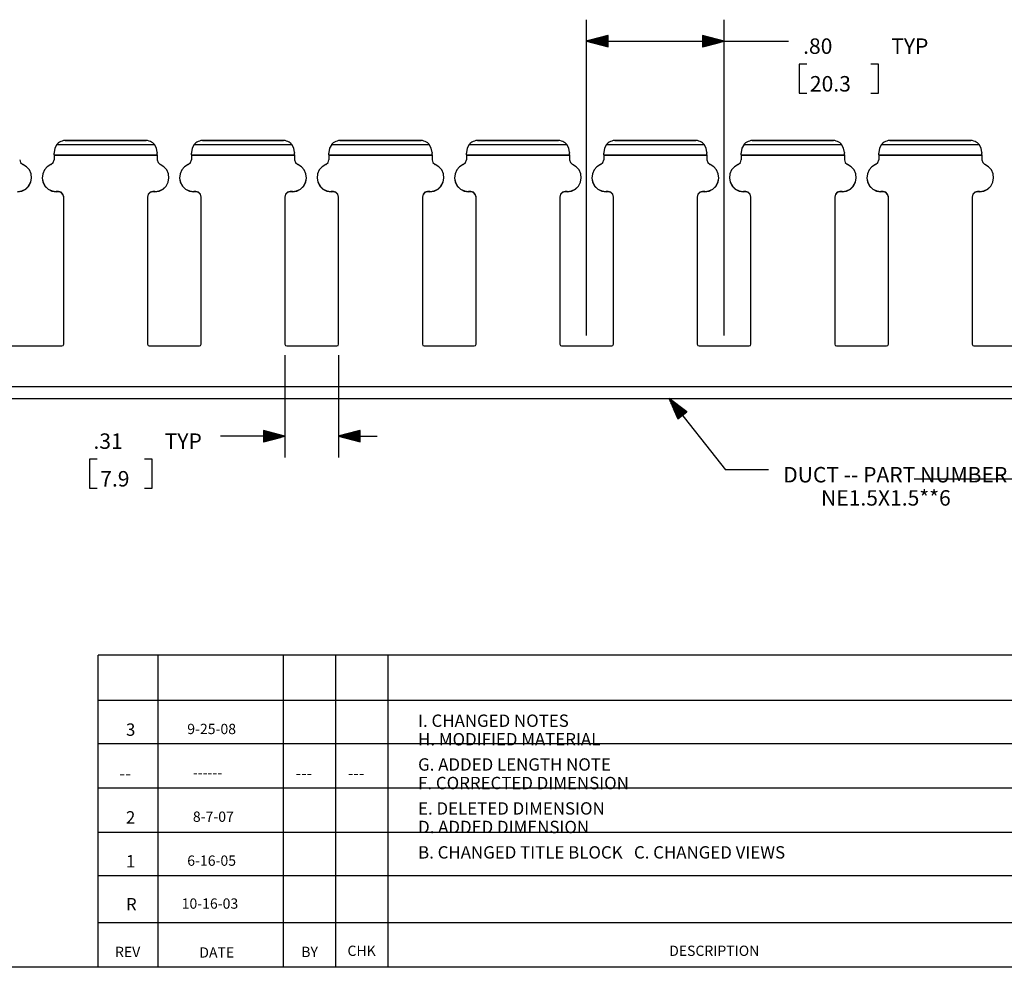
# Paper-space layout 'Layout1' of a CAD drawing. Extents: x 0.6 to 16.4, y 0.4 to 10.6.
# Drawn here: x 6.1 to 11.8, y 0.4 to 6 of the extents above; entities that cross this region are included whole.
import ezdxf

# ---------------------------------------------------------------- set-up
doc = ezdxf.new("R2010")
doc.units = 0
doc.header["$MEASUREMENT"] = 0
doc.layers.add('1', color=7, linetype='Continuous')
doc.styles.add('blockfont', font='simplex.shx')

psp = doc.layouts.get("Layout1")

# ---------------------------------------------------------------- linework, layer by layer
at = {"layer": '1', "color": 7, "linetype": 'Continuous'}
for p, q in [((9.369869, 4.119123), (9.369869, 5.959466)), ((10.169869, 4.119123), (10.169869, 5.959466)), ((9.494869, 5.867959), (9.369869, 5.834466)), ((9.494869, 5.847466), (9.418386, 5.847466)), ((9.494869, 5.849466), (9.42585, 5.849466)), ((9.494869, 5.851466), (9.433314, 5.851466)), ((9.494869, 5.853466), (9.440778, 5.853466)), ((9.494869, 5.855466), (9.448242, 5.855466)), ((9.494869, 5.857466), (9.455707, 5.857466)), ((9.494869, 5.859466), (9.46317, 5.859466)), ((9.494869, 5.861466), (9.470634, 5.861466)), ((9.494869, 5.863466), (9.478099, 5.863466)), ((9.494869, 5.865466), (9.485562, 5.865466)), ((9.494869, 5.867466), (9.493027, 5.867466)), ((9.494869, 5.867466), (9.493027, 5.867466)), ((9.494869, 5.800972), (9.494869, 5.867959)), ((10.169869, 5.834466), (10.044869, 5.867959)), ((10.044869, 5.867959), (10.044869, 5.800972)), ((10.044869, 5.867466), (10.046711, 5.867466)), ((10.044869, 5.867466), (10.046711, 5.867466)), ((10.044869, 5.865466), (10.054175, 5.865466)), ((10.044869, 5.863466), (10.06164, 5.863466)), ((10.044869, 5.861466), (10.069103, 5.861466)), ((10.044869, 5.859466), (10.076568, 5.859466)), ((10.044869, 5.857466), (10.084032, 5.857466)), ((10.044869, 5.855466), (10.091496, 5.855466)), ((10.044869, 5.853466), (10.09896, 5.853466)), ((10.044869, 5.851466), (10.106424, 5.851466)), ((10.044869, 5.849466), (10.113888, 5.849466)), ((10.044869, 5.847466), (10.121352, 5.847466)), ((9.369869, 5.834466), (10.294869, 5.834466)), ((9.369869, 5.834466), (9.494869, 5.800972)), ((9.494869, 5.835466), (9.373601, 5.835466)), ((9.494869, 5.833466), (9.373601, 5.833466)), ((9.494869, 5.837466), (9.381065, 5.837466)), ((9.494869, 5.831466), (9.381065, 5.831466)), ((9.494869, 5.839466), (9.388529, 5.839466)), ((9.494869, 5.829466), (9.388529, 5.829466)), ((9.494869, 5.841466), (9.395993, 5.841466)), ((9.494869, 5.827466), (9.395993, 5.827466)), ((9.494869, 5.843466), (9.403458, 5.843466)), ((9.494869, 5.825466), (9.403458, 5.825466)), ((9.494869, 5.845466), (9.410921, 5.845466)), ((9.494869, 5.823466), (9.410921, 5.823466)), ((9.494869, 5.821466), (9.418386, 5.821466)), ((9.494869, 5.819466), (9.42585, 5.819466)), ((9.494869, 5.817466), (9.433314, 5.817466)), ((9.494869, 5.815466), (9.440778, 5.815466)), ((9.494869, 5.813466), (9.448242, 5.813466)), ((9.494869, 5.811466), (9.455707, 5.811466)), ((9.494869, 5.809466), (9.46317, 5.809466)), ((9.494869, 5.807466), (9.470634, 5.807466)), ((9.494869, 5.805466), (9.478099, 5.805466)), ((9.494869, 5.803466), (9.485562, 5.803466)), ((9.494869, 5.801466), (9.493027, 5.801466)), ((9.494869, 5.801466), (9.493027, 5.801466)), ((10.044869, 5.845466), (10.128817, 5.845466)), ((10.044869, 5.843466), (10.136281, 5.843466)), ((10.044869, 5.841466), (10.143744, 5.841466)), ((10.044869, 5.839466), (10.151209, 5.839466)), ((10.044869, 5.837466), (10.158673, 5.837466)), ((10.044869, 5.835466), (10.166137, 5.835466)), ((10.044869, 5.800972), (10.169869, 5.834466)), ((10.044869, 5.833466), (10.166137, 5.833466)), ((10.044869, 5.831466), (10.158673, 5.831466)), ((10.044869, 5.829466), (10.151209, 5.829466)), ((10.044869, 5.827466), (10.143744, 5.827466)), ((10.044869, 5.825466), (10.136281, 5.825466)), ((10.044869, 5.823466), (10.128817, 5.823466)), ((10.044869, 5.821466), (10.121352, 5.821466)), ((10.044869, 5.819466), (10.113888, 5.819466)), ((10.044869, 5.817466), (10.106424, 5.817466)), ((10.044869, 5.815466), (10.09896, 5.815466)), ((10.044869, 5.813466), (10.091496, 5.813466)), ((10.044869, 5.811466), (10.084032, 5.811466)), ((10.044869, 5.809466), (10.076568, 5.809466)), ((10.044869, 5.807466), (10.069103, 5.807466)), ((10.044869, 5.805466), (10.06164, 5.805466)), ((10.044869, 5.803466), (10.054175, 5.803466)), ((10.044869, 5.801466), (10.046711, 5.801466)), ((10.044869, 5.801466), (10.046711, 5.801466)), ((10.294869, 5.834466), (10.544869, 5.834466)), ((10.652369, 5.699466), (10.607369, 5.699466)), ((10.607369, 5.699466), (10.607369, 5.530716)), ((11.069369, 5.699466), (11.024369, 5.699466)), ((11.069369, 5.530716), (11.069369, 5.699466)), ((10.607369, 5.530716), (10.652369, 5.530716)), ((11.024369, 5.530716), (11.069369, 5.530716)), ((6.28603, 5.233181), (6.274024, 5.211333)), ((6.28603, 5.233181), (6.287576, 5.235062)), ((6.28603, 5.233181), (6.853708, 5.233181)), ((6.287576, 5.235062), (6.290954, 5.238739)), ((6.290954, 5.238739), (6.293309, 5.240984)), ((6.293309, 5.240984), (6.294548, 5.24205)), ((6.294548, 5.24205), (6.294972, 5.242375)), ((6.30176, 5.246471), (6.294972, 5.242375)), ((6.309123, 5.249944), (6.30176, 5.246471)), ((6.316963, 5.252747), (6.309123, 5.249944)), ((6.325174, 5.254843), (6.316963, 5.252747)), ((6.333649, 5.256205), (6.325174, 5.254843)), ((6.333649, 5.256205), (6.334543, 5.256299)), ((6.333649, 5.256205), (6.806089, 5.256205)), ((6.334543, 5.256299), (6.33561, 5.256371)), ((6.804128, 5.256371), (6.33561, 5.256371)), ((6.804128, 5.256371), (6.805135, 5.256304)), ((6.805135, 5.256304), (6.806089, 5.256205)), ((6.814564, 5.254843), (6.806089, 5.256205)), ((6.822775, 5.252747), (6.814564, 5.254843)), ((6.830615, 5.249944), (6.822775, 5.252747)), ((6.837978, 5.246471), (6.830615, 5.249944)), ((6.844766, 5.242375), (6.837978, 5.246471)), ((6.844766, 5.242375), (6.84515, 5.242083)), ((6.84515, 5.242083), (6.846227, 5.241165)), ((6.846227, 5.241165), (6.84852, 5.239002)), ((6.84852, 5.239002), (6.851945, 5.235315)), ((6.851945, 5.235315), (6.853708, 5.233181)), ((6.865714, 5.211333), (6.853708, 5.233181)), ((7.08603, 5.233181), (7.074025, 5.211333)), ((7.08603, 5.233181), (7.087575, 5.235062)), ((7.08603, 5.233181), (7.653708, 5.233181)), ((7.087575, 5.235062), (7.090954, 5.238739)), ((7.090954, 5.238739), (7.093309, 5.240984)), ((7.093309, 5.240984), (7.094548, 5.24205)), ((7.094548, 5.24205), (7.094972, 5.242375)), ((7.10176, 5.246471), (7.094972, 5.242375)), ((7.109123, 5.249944), (7.10176, 5.246471)), ((7.116962, 5.252747), (7.109123, 5.249944)), ((7.125174, 5.254843), (7.116962, 5.252747)), ((7.133648, 5.256205), (7.125174, 5.254843)), ((7.133648, 5.256205), (7.134543, 5.256299)), ((7.133648, 5.256205), (7.60609, 5.256205)), ((7.134543, 5.256299), (7.13561, 5.256371)), ((7.604128, 5.256371), (7.13561, 5.256371)), ((7.604127, 5.256371), (7.604128, 5.256371)), ((7.604128, 5.256371), (7.605135, 5.256304)), ((7.605135, 5.256304), (7.60609, 5.256205)), ((7.614564, 5.254843), (7.60609, 5.256205)), ((7.622776, 5.252747), (7.614564, 5.254843)), ((7.630615, 5.249944), (7.622776, 5.252747)), ((7.637978, 5.246471), (7.630615, 5.249944)), ((7.644766, 5.242375), (7.637978, 5.246471)), ((7.644766, 5.242375), (7.645149, 5.242083)), ((7.645149, 5.242083), (7.646226, 5.241165)), ((7.646226, 5.241165), (7.64852, 5.239002)), ((7.64852, 5.239002), (7.651945, 5.235315)), ((7.651945, 5.235315), (7.653708, 5.233181)), ((7.665713, 5.211333), (7.653708, 5.233181)), ((7.886031, 5.233181), (7.874024, 5.211333)), ((7.886031, 5.233181), (7.887576, 5.235062)), ((7.886031, 5.233181), (8.453708, 5.233181)), ((7.887576, 5.235062), (7.890954, 5.238739)), ((7.890954, 5.238739), (7.893309, 5.240984)), ((7.893309, 5.240984), (7.894548, 5.24205)), ((7.894548, 5.24205), (7.894972, 5.242375)), ((7.90176, 5.246471), (7.894972, 5.242375)), ((7.909123, 5.249944), (7.90176, 5.246471)), ((7.916963, 5.252747), (7.909123, 5.249944)), ((7.925174, 5.254843), (7.916963, 5.252747)), ((7.933649, 5.256205), (7.925174, 5.254843)), ((7.933649, 5.256205), (7.934543, 5.256299)), ((7.933649, 5.256205), (8.40609, 5.256205)), ((7.934543, 5.256299), (7.93561, 5.256371)), ((8.404128, 5.256371), (7.93561, 5.256371)), ((8.404128, 5.256371), (8.405135, 5.256304)), ((8.405135, 5.256304), (8.40609, 5.256205)), ((8.414564, 5.254843), (8.40609, 5.256205)), ((8.422775, 5.252747), (8.414564, 5.254843)), ((8.430614, 5.249944), (8.422775, 5.252747)), ((8.437978, 5.246471), (8.430614, 5.249944)), ((8.444766, 5.242375), (8.437978, 5.246471)), ((8.444766, 5.242375), (8.445149, 5.242083)), ((8.445149, 5.242083), (8.446226, 5.241165)), ((8.446226, 5.241165), (8.448521, 5.239002)), ((8.448521, 5.239002), (8.451945, 5.235315)), ((8.451945, 5.235315), (8.453708, 5.233181)), ((8.465714, 5.211333), (8.453708, 5.233181)), ((8.68603, 5.233181), (8.674025, 5.211333)), ((8.68603, 5.233181), (8.687575, 5.235062)), ((8.68603, 5.233181), (9.253708, 5.233181)), ((8.687575, 5.235062), (8.690954, 5.238739)), ((8.690954, 5.238739), (8.693309, 5.240984)), ((8.693309, 5.240984), (8.694549, 5.24205)), ((8.694549, 5.24205), (8.694972, 5.242375)), ((8.70176, 5.246471), (8.694972, 5.242375)), ((8.709123, 5.249944), (8.70176, 5.246471)), ((8.716963, 5.252747), (8.709123, 5.249944)), ((8.725174, 5.254843), (8.716963, 5.252747)), ((8.733648, 5.256205), (8.725174, 5.254843)), ((8.733648, 5.256205), (8.734543, 5.256299)), ((8.733648, 5.256205), (9.20609, 5.256205)), ((8.734543, 5.256299), (8.73561, 5.256371)), ((9.204128, 5.256371), (8.73561, 5.256371)), ((9.204127, 5.256371), (9.204128, 5.256371)), ((9.204128, 5.256371), (9.205135, 5.256304)), ((9.205135, 5.256304), (9.20609, 5.256205)), ((9.214563, 5.254843), (9.20609, 5.256205)), ((9.222775, 5.252747), (9.214563, 5.254843)), ((9.230615, 5.249944), (9.222775, 5.252747)), ((9.237978, 5.246471), (9.230615, 5.249944)), ((9.244765, 5.242375), (9.237978, 5.246471)), ((9.244765, 5.242375), (9.24515, 5.242083)), ((9.24515, 5.242083), (9.246226, 5.241165)), ((9.246226, 5.241165), (9.248521, 5.239002)), ((9.248521, 5.239002), (9.251945, 5.235315)), ((9.251945, 5.235315), (9.253708, 5.233181)), ((9.265714, 5.211333), (9.253708, 5.233181)), ((9.486031, 5.233181), (9.474025, 5.211333)), ((9.486031, 5.233181), (9.487576, 5.235062)), ((9.486031, 5.233181), (10.053707, 5.233181)), ((9.487576, 5.235062), (9.490954, 5.238739)), ((9.490954, 5.238739), (9.493309, 5.240984)), ((9.493309, 5.240984), (9.494548, 5.24205)), ((9.494548, 5.24205), (9.494972, 5.242375)), ((9.50176, 5.246471), (9.494972, 5.242375)), ((9.509123, 5.249944), (9.50176, 5.246471)), ((9.516963, 5.252747), (9.509123, 5.249944)), ((9.525174, 5.254843), (9.516963, 5.252747)), ((9.533648, 5.256205), (9.525174, 5.254843)), ((9.533648, 5.256205), (9.534543, 5.256299)), ((9.533648, 5.256205), (10.006089, 5.256205)), ((9.534543, 5.256299), (9.53561, 5.256371)), ((10.004128, 5.256371), (9.53561, 5.256371)), ((10.004128, 5.256371), (10.005135, 5.256304)), ((10.005135, 5.256304), (10.006089, 5.256205)), ((10.014564, 5.254843), (10.006089, 5.256205)), ((10.022776, 5.252747), (10.014564, 5.254843)), ((10.030615, 5.249944), (10.022776, 5.252747)), ((10.037978, 5.246471), (10.030615, 5.249944)), ((10.044765, 5.242375), (10.037978, 5.246471)), ((10.044765, 5.242375), (10.04515, 5.242083)), ((10.04515, 5.242083), (10.046227, 5.241165)), ((10.046227, 5.241165), (10.04852, 5.239002)), ((10.04852, 5.239002), (10.051945, 5.235315)), ((10.051945, 5.235315), (10.053707, 5.233181)), ((10.065714, 5.211333), (10.053707, 5.233181)), ((10.286031, 5.233181), (10.274024, 5.211333)), ((10.286031, 5.233181), (10.287576, 5.235062)), ((10.286031, 5.233181), (10.853707, 5.233181)), ((10.287576, 5.235062), (10.290955, 5.238739)), ((10.290955, 5.238739), (10.293309, 5.240984)), ((10.293309, 5.240984), (10.294548, 5.24205)), ((10.294548, 5.24205), (10.294972, 5.242375)), ((10.301761, 5.246471), (10.294972, 5.242375)), ((10.309123, 5.249944), (10.301761, 5.246471)), ((10.316962, 5.252747), (10.309123, 5.249944)), ((10.325174, 5.254843), (10.316962, 5.252747)), ((10.333649, 5.256205), (10.325174, 5.254843)), ((10.333649, 5.256205), (10.334543, 5.256299)), ((10.333649, 5.256205), (10.806089, 5.256205)), ((10.334543, 5.256299), (10.33561, 5.256371)), ((10.804128, 5.256371), (10.33561, 5.256371)), ((10.804128, 5.256371), (10.805135, 5.256304)), ((10.805135, 5.256304), (10.806089, 5.256205)), ((10.814564, 5.254843), (10.806089, 5.256205)), ((10.822776, 5.252747), (10.814564, 5.254843)), ((10.830615, 5.249944), (10.822776, 5.252747)), ((10.837977, 5.246471), (10.830615, 5.249944)), ((10.844766, 5.242375), (10.837977, 5.246471)), ((10.844766, 5.242375), (10.845149, 5.242083)), ((10.845149, 5.242083), (10.846227, 5.241165)), ((10.846227, 5.241165), (10.84852, 5.239002)), ((10.84852, 5.239002), (10.851945, 5.235315)), ((10.851945, 5.235315), (10.853707, 5.233181)), ((10.865713, 5.211333), (10.853707, 5.233181)), ((11.08603, 5.233181), (11.074024, 5.211333)), ((11.08603, 5.233181), (11.087576, 5.235062)), ((11.08603, 5.233181), (11.653708, 5.233181)), ((11.087576, 5.235062), (11.090954, 5.238739)), ((11.090954, 5.238739), (11.093309, 5.240984)), ((11.093309, 5.240984), (11.094548, 5.24205)), ((11.094548, 5.24205), (11.094973, 5.242375)), ((11.10176, 5.246471), (11.094973, 5.242375)), ((11.109123, 5.249944), (11.10176, 5.246471)), ((11.116962, 5.252747), (11.109123, 5.249944)), ((11.125175, 5.254843), (11.116962, 5.252747)), ((11.133649, 5.256205), (11.125175, 5.254843)), ((11.133649, 5.256205), (11.134542, 5.256299)), ((11.133649, 5.256205), (11.60609, 5.256205)), ((11.134542, 5.256299), (11.135611, 5.256371)), ((11.604128, 5.256371), (11.135611, 5.256371)), ((11.604128, 5.256371), (11.605135, 5.256304)), ((11.605135, 5.256304), (11.60609, 5.256205)), ((11.614564, 5.254843), (11.60609, 5.256205)), ((11.622775, 5.252747), (11.614564, 5.254843)), ((11.630615, 5.249944), (11.622775, 5.252747)), ((11.637978, 5.246471), (11.630615, 5.249944)), ((11.644766, 5.242375), (11.637978, 5.246471)), ((11.644766, 5.242375), (11.645149, 5.242083)), ((11.645149, 5.242083), (11.646227, 5.241165)), ((11.646227, 5.241165), (11.64852, 5.239002)), ((11.64852, 5.239002), (11.651945, 5.235315)), ((11.651945, 5.235315), (11.653708, 5.233181)), ((11.665713, 5.211333), (11.653708, 5.233181)), ((6.274024, 5.211333), (6.269869, 5.186762)), ((6.269869, 5.186762), (6.269869, 5.1825)), ((6.269869, 5.174949), (6.269869, 5.1825)), ((6.269869, 5.17175), (6.269869, 5.174949)), ((6.269869, 5.17175), (6.869869, 5.17175)), ((6.269869, 5.17175), (6.269869, 5.171007)), ((6.269869, 5.171007), (6.269869, 5.170261)), ((6.269869, 5.170261), (6.869869, 5.170261)), ((6.269869, 5.170261), (6.269869, 5.14372)), ((6.869869, 5.186762), (6.865714, 5.211333)), ((6.869869, 5.186762), (6.869869, 5.1825)), ((6.869869, 5.174949), (6.869869, 5.1825)), ((6.869869, 5.17175), (6.869869, 5.174949)), ((6.869869, 5.17175), (6.869869, 5.171007)), ((6.869869, 5.171007), (6.869869, 5.170261)), ((6.869869, 5.170261), (6.869869, 5.14372)), ((7.074025, 5.211333), (7.069869, 5.186762)), ((7.069869, 5.186762), (7.069869, 5.1825)), ((7.069869, 5.174949), (7.069869, 5.1825)), ((7.069869, 5.17175), (7.069869, 5.174949)), ((7.069869, 5.17175), (7.669869, 5.17175)), ((7.069869, 5.17175), (7.069869, 5.171007)), ((7.069869, 5.171007), (7.069869, 5.170261)), ((7.069869, 5.170261), (7.669869, 5.170261)), ((7.069869, 5.170261), (7.069869, 5.14372)), ((7.669869, 5.186762), (7.665713, 5.211333)), ((7.669869, 5.186762), (7.669869, 5.1825)), ((7.669869, 5.174949), (7.669869, 5.1825)), ((7.669869, 5.17175), (7.669869, 5.174949)), ((7.669869, 5.17175), (7.669869, 5.171007)), ((7.669869, 5.171007), (7.669869, 5.170261)), ((7.669869, 5.170261), (7.669869, 5.14372)), ((7.874024, 5.211333), (7.869869, 5.186762)), ((7.869869, 5.186762), (7.869869, 5.1825)), ((7.869869, 5.174949), (7.869869, 5.1825)), ((7.869869, 5.17175), (7.869869, 5.174949)), ((7.869869, 5.17175), (8.469869, 5.17175)), ((7.869869, 5.17175), (7.869869, 5.171007)), ((7.869869, 5.171007), (7.869869, 5.170261)), ((7.869869, 5.170261), (8.469869, 5.170261)), ((7.869869, 5.170261), (7.869869, 5.14372)), ((8.469869, 5.186762), (8.465714, 5.211333)), ((8.469869, 5.186762), (8.469869, 5.1825)), ((8.469869, 5.174949), (8.469869, 5.1825)), ((8.469869, 5.17175), (8.469869, 5.174949)), ((8.469869, 5.17175), (8.469869, 5.171007)), ((8.469869, 5.171007), (8.469869, 5.170261)), ((8.469869, 5.170261), (8.469869, 5.14372)), ((8.674025, 5.211333), (8.669869, 5.186762)), ((8.669869, 5.186762), (8.669869, 5.1825)), ((8.669869, 5.174949), (8.669869, 5.1825)), ((8.669869, 5.17175), (8.669869, 5.174949)), ((8.669869, 5.17175), (9.269869, 5.17175)), ((8.669869, 5.17175), (8.669869, 5.171007)), ((8.669869, 5.171007), (8.669869, 5.170261)), ((8.669869, 5.170261), (9.269869, 5.170261)), ((8.669869, 5.170261), (8.669869, 5.14372)), ((9.269869, 5.186762), (9.265714, 5.211333)), ((9.269869, 5.186762), (9.269869, 5.1825)), ((9.269869, 5.174949), (9.269869, 5.1825)), ((9.269869, 5.17175), (9.269869, 5.174949)), ((9.269869, 5.17175), (9.269869, 5.171007)), ((9.269869, 5.171007), (9.269869, 5.170261)), ((9.269869, 5.170261), (9.269869, 5.14372)), ((9.474025, 5.211333), (9.469869, 5.186762)), ((9.469869, 5.186762), (9.469869, 5.1825)), ((9.469869, 5.174949), (9.469869, 5.1825)), ((9.469869, 5.17175), (9.469869, 5.174949)), ((9.469869, 5.17175), (10.069869, 5.17175)), ((9.469869, 5.17175), (9.469869, 5.171007)), ((9.469869, 5.171007), (9.469869, 5.170261)), ((9.469869, 5.170261), (10.069869, 5.170261)), ((9.469869, 5.170261), (9.469869, 5.14372)), ((10.069869, 5.186762), (10.065714, 5.211333)), ((10.069869, 5.186762), (10.069869, 5.1825)), ((10.069869, 5.174949), (10.069869, 5.1825)), ((10.069869, 5.17175), (10.069869, 5.174949)), ((10.069869, 5.17175), (10.069869, 5.171007)), ((10.069869, 5.171007), (10.069869, 5.170261)), ((10.069869, 5.170261), (10.069869, 5.14372)), ((10.274024, 5.211333), (10.269869, 5.186762)), ((10.269869, 5.186762), (10.269869, 5.1825)), ((10.269869, 5.174949), (10.269869, 5.1825)), ((10.269869, 5.17175), (10.269869, 5.174949)), ((10.269869, 5.17175), (10.869869, 5.17175)), ((10.269869, 5.17175), (10.269869, 5.171007)), ((10.269869, 5.171007), (10.269869, 5.170261)), ((10.269869, 5.170261), (10.869869, 5.170261)), ((10.269869, 5.170261), (10.269869, 5.14372)), ((10.869869, 5.186762), (10.865713, 5.211333)), ((10.869869, 5.186762), (10.869869, 5.1825)), ((10.869869, 5.174949), (10.869869, 5.1825)), ((10.869869, 5.17175), (10.869869, 5.174949)), ((10.869869, 5.17175), (10.869869, 5.171007)), ((10.869869, 5.171007), (10.869869, 5.170261)), ((10.869869, 5.170261), (10.869869, 5.14372)), ((11.074024, 5.211333), (11.069869, 5.186762)), ((11.069869, 5.186762), (11.069869, 5.1825)), ((11.069869, 5.174949), (11.069869, 5.1825)), ((11.069869, 5.17175), (11.069869, 5.174949)), ((11.069869, 5.17175), (11.669869, 5.17175)), ((11.069869, 5.17175), (11.069869, 5.171007)), ((11.069869, 5.171007), (11.069869, 5.170261)), ((11.069869, 5.170261), (11.669869, 5.170261)), ((11.069869, 5.170261), (11.069869, 5.14372)), ((11.669869, 5.186762), (11.665713, 5.211333)), ((11.669869, 5.186762), (11.669869, 5.1825)), ((11.669869, 5.174949), (11.669869, 5.1825)), ((11.669869, 5.17175), (11.669869, 5.174949)), ((11.669869, 5.17175), (11.669869, 5.171007)), ((11.669869, 5.171007), (11.669869, 5.170261)), ((11.669869, 5.170261), (11.669869, 5.14372)), ((6.069869, 5.14372), (6.074914, 5.12708)), ((6.074914, 5.12708), (6.088351, 5.116035)), ((6.109653, 5.10308), (6.088351, 5.116035)), ((6.126073, 5.084325), (6.109653, 5.10308)), ((6.230085, 5.10308), (6.213665, 5.084325)), ((6.251387, 5.116035), (6.230085, 5.10308)), ((6.251387, 5.116035), (6.264824, 5.12708)), ((6.264824, 5.12708), (6.269869, 5.14372)), ((6.869869, 5.14372), (6.874914, 5.12708)), ((6.874914, 5.12708), (6.888351, 5.116035)), ((6.909653, 5.10308), (6.888351, 5.116035)), ((6.926073, 5.084325), (6.909653, 5.10308)), ((7.030085, 5.10308), (7.013665, 5.084325)), ((7.051387, 5.116035), (7.030085, 5.10308)), ((7.051387, 5.116035), (7.064824, 5.12708)), ((7.064824, 5.12708), (7.069869, 5.14372)), ((7.669869, 5.14372), (7.674914, 5.12708)), ((7.674914, 5.12708), (7.688351, 5.116035)), ((7.709653, 5.10308), (7.688351, 5.116035)), ((7.726073, 5.084325), (7.709653, 5.10308)), ((7.830085, 5.10308), (7.813665, 5.084325)), ((7.851387, 5.116035), (7.830085, 5.10308)), ((7.851387, 5.116035), (7.864824, 5.12708)), ((7.864824, 5.12708), (7.869869, 5.14372)), ((8.469869, 5.14372), (8.474914, 5.12708)), ((8.474914, 5.12708), (8.488351, 5.116035)), ((8.509653, 5.10308), (8.488351, 5.116035)), ((8.526073, 5.084325), (8.509653, 5.10308)), ((8.630085, 5.10308), (8.613665, 5.084325)), ((8.651387, 5.116035), (8.630085, 5.10308)), ((8.651387, 5.116035), (8.664824, 5.12708)), ((8.664824, 5.12708), (8.669869, 5.14372)), ((9.269869, 5.14372), (9.274914, 5.12708)), ((9.274914, 5.12708), (9.288351, 5.116035)), ((9.309653, 5.10308), (9.288351, 5.116035)), ((9.326074, 5.084325), (9.309653, 5.10308)), ((9.430085, 5.10308), (9.413665, 5.084325)), ((9.451386, 5.116035), (9.430085, 5.10308)), ((9.451386, 5.116035), (9.464825, 5.12708)), ((9.464825, 5.12708), (9.469869, 5.14372)), ((10.069869, 5.14372), (10.074914, 5.12708)), ((10.074914, 5.12708), (10.088351, 5.116035)), ((10.109653, 5.10308), (10.088351, 5.116035)), ((10.126073, 5.084325), (10.109653, 5.10308)), ((10.230085, 5.10308), (10.213665, 5.084325)), ((10.251387, 5.116035), (10.230085, 5.10308)), ((10.251387, 5.116035), (10.264824, 5.12708)), ((10.264824, 5.12708), (10.269869, 5.14372)), ((10.869869, 5.14372), (10.874913, 5.12708)), ((10.874913, 5.12708), (10.888351, 5.116035)), ((10.909653, 5.10308), (10.888351, 5.116035)), ((10.926073, 5.084325), (10.909653, 5.10308)), ((11.030086, 5.10308), (11.013665, 5.084325)), ((11.051387, 5.116035), (11.030086, 5.10308)), ((11.051387, 5.116035), (11.064824, 5.12708)), ((11.064824, 5.12708), (11.069869, 5.14372)), ((11.669869, 5.14372), (11.674913, 5.12708)), ((11.674913, 5.12708), (11.688351, 5.116035)), ((11.709653, 5.10308), (11.688351, 5.116035)), ((11.726073, 5.084325), (11.709653, 5.10308)), ((6.136094, 5.061504), (6.126073, 5.084325)), ((6.138788, 5.036728), (6.136094, 5.061504)), ((6.203644, 5.061504), (6.20095, 5.036728)), ((6.213665, 5.084325), (6.203644, 5.061504)), ((6.936094, 5.061504), (6.926073, 5.084325)), ((6.938788, 5.036728), (6.936094, 5.061504)), ((7.003644, 5.061504), (7.00095, 5.036728)), ((7.013665, 5.084325), (7.003644, 5.061504)), ((7.736094, 5.061504), (7.726073, 5.084325)), ((7.738788, 5.036728), (7.736094, 5.061504)), ((7.803644, 5.061504), (7.80095, 5.036728)), ((7.813665, 5.084325), (7.803644, 5.061504)), ((8.536094, 5.061504), (8.526073, 5.084325)), ((8.538788, 5.036728), (8.536094, 5.061504)), ((8.603644, 5.061504), (8.600949, 5.036728)), ((8.613665, 5.084325), (8.603644, 5.061504)), ((9.336094, 5.061504), (9.326074, 5.084325)), ((9.338788, 5.036728), (9.336094, 5.061504)), ((9.403644, 5.061504), (9.400949, 5.036728)), ((9.413665, 5.084325), (9.403644, 5.061504)), ((10.136094, 5.061504), (10.126073, 5.084325)), ((10.138788, 5.036728), (10.136094, 5.061504)), ((10.203644, 5.061504), (10.20095, 5.036728)), ((10.213665, 5.084325), (10.203644, 5.061504)), ((10.936094, 5.061504), (10.926073, 5.084325)), ((10.938788, 5.036728), (10.936094, 5.061504)), ((11.003644, 5.061504), (11.00095, 5.036728)), ((11.013665, 5.084325), (11.003644, 5.061504)), ((11.736094, 5.061504), (11.726073, 5.084325)), ((11.738789, 5.036728), (11.736094, 5.061504)), ((6.103882, 4.97322), (6.121902, 4.990447)), ((6.105067, 4.971743), (6.123208, 4.989873)), ((6.121902, 4.990447), (6.133907, 5.01229)), ((6.123208, 4.989873), (6.134855, 5.012718)), ((6.133907, 5.01229), (6.138788, 5.036728)), ((6.134855, 5.012718), (6.138869, 5.038043)), ((6.138869, 5.038044), (6.138869, 5.040365)), ((6.200869, 5.040365), (6.200869, 5.038044)), ((6.200869, 5.038043), (6.204883, 5.012718)), ((6.20095, 5.036728), (6.205831, 5.01229)), ((6.204883, 5.012718), (6.21653, 4.989873)), ((6.205831, 5.01229), (6.217836, 4.990447)), ((6.21653, 4.989873), (6.234671, 4.971743)), ((6.217836, 4.990447), (6.235856, 4.97322)), ((6.903882, 4.97322), (6.921902, 4.990447)), ((6.905067, 4.971743), (6.923208, 4.989873)), ((6.921902, 4.990447), (6.933907, 5.01229)), ((6.923208, 4.989873), (6.934855, 5.012718)), ((6.933907, 5.01229), (6.938788, 5.036728)), ((6.934855, 5.012718), (6.938869, 5.038043)), ((6.938869, 5.038044), (6.938869, 5.040365)), ((7.000869, 5.040365), (7.000869, 5.038044)), ((7.000869, 5.038043), (7.004883, 5.012718)), ((7.00095, 5.036728), (7.005831, 5.01229)), ((7.004883, 5.012718), (7.01653, 4.989873)), ((7.005831, 5.01229), (7.017837, 4.990447)), ((7.01653, 4.989873), (7.034671, 4.971743)), ((7.017837, 4.990447), (7.035856, 4.97322)), ((7.703882, 4.97322), (7.721901, 4.990447)), ((7.705067, 4.971743), (7.723208, 4.989873)), ((7.721901, 4.990447), (7.733907, 5.01229)), ((7.723208, 4.989873), (7.734855, 5.012718)), ((7.733907, 5.01229), (7.738788, 5.036728)), ((7.734855, 5.012718), (7.738869, 5.038043)), ((7.738869, 5.038044), (7.738869, 5.040365)), ((7.800869, 5.040365), (7.800869, 5.038044)), ((7.800869, 5.038043), (7.804883, 5.012718)), ((7.80095, 5.036728), (7.805831, 5.01229)), ((7.804883, 5.012718), (7.81653, 4.989873)), ((7.805831, 5.01229), (7.817836, 4.990447)), ((7.81653, 4.989873), (7.834671, 4.971743)), ((7.817836, 4.990447), (7.835856, 4.97322)), ((8.503882, 4.97322), (8.521901, 4.990447)), ((8.505067, 4.971743), (8.523208, 4.989873)), ((8.521901, 4.990447), (8.533907, 5.01229)), ((8.523208, 4.989873), (8.534855, 5.012718)), ((8.533907, 5.01229), (8.538788, 5.036728)), ((8.534855, 5.012718), (8.538869, 5.038043)), ((8.538869, 5.038044), (8.538869, 5.040365)), ((8.600869, 5.040365), (8.600869, 5.038044)), ((8.600869, 5.038043), (8.604882, 5.012718)), ((8.600949, 5.036728), (8.605831, 5.01229)), ((8.604882, 5.012718), (8.61653, 4.989873)), ((8.605831, 5.01229), (8.617836, 4.990447)), ((8.61653, 4.989873), (8.634671, 4.971743)), ((8.617836, 4.990447), (8.635856, 4.97322)), ((9.303883, 4.97322), (9.321901, 4.990447)), ((9.305067, 4.971743), (9.323208, 4.989873)), ((9.321901, 4.990447), (9.333907, 5.01229)), ((9.323208, 4.989873), (9.334855, 5.012718)), ((9.333907, 5.01229), (9.338788, 5.036728)), ((9.334855, 5.012718), (9.338869, 5.038043)), ((9.338869, 5.038044), (9.338869, 5.040365)), ((9.400869, 5.040365), (9.400869, 5.038044)), ((9.400869, 5.038043), (9.404882, 5.012718)), ((9.400949, 5.036728), (9.405831, 5.01229)), ((9.404882, 5.012718), (9.41653, 4.989873)), ((9.405831, 5.01229), (9.417836, 4.990447)), ((9.41653, 4.989873), (9.434671, 4.971743)), ((9.417836, 4.990447), (9.435856, 4.97322)), ((10.103882, 4.97322), (10.121902, 4.990447)), ((10.105067, 4.971743), (10.123208, 4.989873)), ((10.121902, 4.990447), (10.133907, 5.01229)), ((10.123208, 4.989873), (10.134855, 5.012718)), ((10.133907, 5.01229), (10.138788, 5.036728)), ((10.134855, 5.012718), (10.138869, 5.038043)), ((10.138869, 5.038044), (10.138869, 5.040365)), ((10.200869, 5.040365), (10.200869, 5.038044)), ((10.200869, 5.038043), (10.204883, 5.012718)), ((10.20095, 5.036728), (10.205831, 5.01229)), ((10.204883, 5.012718), (10.21653, 4.989873)), ((10.205831, 5.01229), (10.217836, 4.990447)), ((10.21653, 4.989873), (10.234671, 4.971743)), ((10.217836, 4.990447), (10.235856, 4.97322)), ((10.903882, 4.97322), (10.921902, 4.990447)), ((10.905066, 4.971743), (10.923208, 4.989873)), ((10.921902, 4.990447), (10.933907, 5.01229)), ((10.923208, 4.989873), (10.934855, 5.012718)), ((10.933907, 5.01229), (10.938788, 5.036728)), ((10.934855, 5.012718), (10.938869, 5.038043)), ((10.938869, 5.038044), (10.938869, 5.040365)), ((11.000869, 5.040365), (11.000869, 5.038044)), ((11.000869, 5.038043), (11.004883, 5.012718)), ((11.00095, 5.036728), (11.005831, 5.01229)), ((11.004883, 5.012718), (11.01653, 4.989873)), ((11.005831, 5.01229), (11.017837, 4.990447)), ((11.01653, 4.989873), (11.034671, 4.971743)), ((11.017837, 4.990447), (11.035856, 4.97322)), ((11.703882, 4.97322), (11.721902, 4.990447)), ((11.705067, 4.971743), (11.723207, 4.989873)), ((11.721902, 4.990447), (11.733907, 5.01229)), ((11.723207, 4.989873), (11.734856, 5.012718)), ((11.733907, 5.01229), (11.738789, 5.036728)), ((11.734856, 5.012718), (11.738869, 5.038043)), ((11.738869, 5.038044), (11.738869, 5.040365)), ((6.056869, 4.958413), (6.081515, 4.962202)), ((6.056869, 4.956092), (6.082208, 4.960103)), ((6.081515, 4.962202), (6.103882, 4.97322)), ((6.082208, 4.960103), (6.105067, 4.971743)), ((6.234671, 4.971743), (6.25753, 4.960103)), ((6.235856, 4.97322), (6.258223, 4.962202)), ((6.25753, 4.960103), (6.282869, 4.956092)), ((6.258223, 4.962202), (6.282869, 4.958413)), ((6.295869, 4.958413), (6.282869, 4.958413)), ((6.282869, 4.956092), (6.282869, 4.958413)), ((6.295869, 4.956092), (6.282869, 4.956092)), ((6.310869, 4.954396), (6.295869, 4.958413)), ((6.295869, 4.956092), (6.295869, 4.958413)), ((6.310869, 4.952075), (6.295869, 4.956092)), ((6.32185, 4.943422), (6.310869, 4.954396)), ((6.32185, 4.941101), (6.310869, 4.952075)), ((6.325869, 4.928431), (6.32185, 4.943422)), ((6.325869, 4.92611), (6.32185, 4.941101)), ((6.817888, 4.943422), (6.813869, 4.928431)), ((6.817888, 4.941101), (6.813869, 4.92611)), ((6.828869, 4.954396), (6.817888, 4.943422)), ((6.828869, 4.952075), (6.817888, 4.941101)), ((6.843869, 4.958413), (6.828869, 4.954396)), ((6.843869, 4.956092), (6.828869, 4.952075)), ((6.856869, 4.958413), (6.843869, 4.958413)), ((6.843869, 4.956092), (6.843869, 4.958413)), ((6.856869, 4.956092), (6.843869, 4.956092)), ((6.856869, 4.958413), (6.881515, 4.962202)), ((6.856869, 4.956092), (6.882208, 4.960103)), ((6.856869, 4.956092), (6.856869, 4.958413)), ((6.881515, 4.962202), (6.903882, 4.97322)), ((6.882208, 4.960103), (6.905067, 4.971743)), ((7.034671, 4.971743), (7.05753, 4.960103)), ((7.035856, 4.97322), (7.058223, 4.962202)), ((7.05753, 4.960103), (7.082869, 4.956092)), ((7.058223, 4.962202), (7.082869, 4.958413)), ((7.095869, 4.958413), (7.082869, 4.958413)), ((7.082869, 4.956092), (7.082869, 4.958413)), ((7.095869, 4.956092), (7.082869, 4.956092)), ((7.110869, 4.954396), (7.095869, 4.958413)), ((7.095869, 4.956092), (7.095869, 4.958413)), ((7.110869, 4.952075), (7.095869, 4.956092)), ((7.12185, 4.943422), (7.110869, 4.954396)), ((7.12185, 4.941101), (7.110869, 4.952075)), ((7.125869, 4.928431), (7.12185, 4.943422)), ((7.125869, 4.92611), (7.12185, 4.941101)), ((7.617888, 4.943422), (7.613869, 4.928431)), ((7.617888, 4.941101), (7.613869, 4.92611)), ((7.628869, 4.954396), (7.617888, 4.943422)), ((7.628869, 4.952075), (7.617888, 4.941101)), ((7.643869, 4.958413), (7.628869, 4.954396)), ((7.643869, 4.956092), (7.628869, 4.952075)), ((7.656869, 4.958413), (7.643869, 4.958413)), ((7.643869, 4.956092), (7.643869, 4.958413)), ((7.656869, 4.956092), (7.643869, 4.956092)), ((7.656869, 4.958413), (7.681515, 4.962202)), ((7.656869, 4.956092), (7.682208, 4.960103)), ((7.656869, 4.956092), (7.656869, 4.958413)), ((7.681515, 4.962202), (7.703882, 4.97322)), ((7.682208, 4.960103), (7.705067, 4.971743)), ((7.834671, 4.971743), (7.85753, 4.960103)), ((7.835856, 4.97322), (7.858223, 4.962202)), ((7.85753, 4.960103), (7.882869, 4.956092)), ((7.858223, 4.962202), (7.882869, 4.958413)), ((7.895869, 4.958413), (7.882869, 4.958413)), ((7.882869, 4.956092), (7.882869, 4.958413)), ((7.895869, 4.956092), (7.882869, 4.956092)), ((7.910869, 4.954396), (7.895869, 4.958413)), ((7.895869, 4.956092), (7.895869, 4.958413)), ((7.910869, 4.952075), (7.895869, 4.956092)), ((7.92185, 4.943422), (7.910869, 4.954396)), ((7.92185, 4.941101), (7.910869, 4.952075)), ((7.925869, 4.928431), (7.92185, 4.943422)), ((7.925869, 4.92611), (7.92185, 4.941101)), ((8.417889, 4.943422), (8.413869, 4.928431)), ((8.417889, 4.941101), (8.413869, 4.92611)), ((8.428869, 4.954396), (8.417889, 4.943422)), ((8.428869, 4.952075), (8.417889, 4.941101)), ((8.443869, 4.958413), (8.428869, 4.954396)), ((8.443869, 4.956092), (8.428869, 4.952075)), ((8.456869, 4.958413), (8.443869, 4.958413)), ((8.443869, 4.956092), (8.443869, 4.958413)), ((8.456869, 4.956092), (8.443869, 4.956092)), ((8.456869, 4.958413), (8.481515, 4.962202)), ((8.456869, 4.956092), (8.482208, 4.960103)), ((8.456869, 4.956092), (8.456869, 4.958413)), ((8.481515, 4.962202), (8.503882, 4.97322)), ((8.482208, 4.960103), (8.505067, 4.971743)), ((8.634671, 4.971743), (8.65753, 4.960103)), ((8.635856, 4.97322), (8.658223, 4.962202)), ((8.65753, 4.960103), (8.682869, 4.956092)), ((8.658223, 4.962202), (8.682869, 4.958413)), ((8.695869, 4.958413), (8.682869, 4.958413)), ((8.682869, 4.956092), (8.682869, 4.958413)), ((8.695869, 4.956092), (8.682869, 4.956092)), ((8.710869, 4.954396), (8.695869, 4.958413)), ((8.695869, 4.956092), (8.695869, 4.958413)), ((8.710869, 4.952075), (8.695869, 4.956092)), ((8.721849, 4.943422), (8.710869, 4.954396)), ((8.721849, 4.941101), (8.710869, 4.952075)), ((8.725869, 4.928431), (8.721849, 4.943422)), ((8.725869, 4.92611), (8.721849, 4.941101)), ((9.217888, 4.943422), (9.213869, 4.928431)), ((9.217888, 4.941101), (9.213869, 4.92611)), ((9.228869, 4.954396), (9.217888, 4.943422)), ((9.228869, 4.952075), (9.217888, 4.941101)), ((9.243869, 4.958413), (9.228869, 4.954396)), ((9.243869, 4.956092), (9.228869, 4.952075)), ((9.256869, 4.958413), (9.243869, 4.958413)), ((9.243869, 4.956092), (9.243869, 4.958413)), ((9.256869, 4.956092), (9.243869, 4.956092)), ((9.256869, 4.958413), (9.281515, 4.962202)), ((9.256869, 4.956092), (9.282208, 4.960103)), ((9.256869, 4.956092), (9.256869, 4.958413)), ((9.281515, 4.962202), (9.303883, 4.97322)), ((9.282208, 4.960103), (9.305067, 4.971743)), ((9.434671, 4.971743), (9.45753, 4.960103)), ((9.435856, 4.97322), (9.458222, 4.962202)), ((9.45753, 4.960103), (9.482869, 4.956092)), ((9.458222, 4.962202), (9.482869, 4.958413)), ((9.495869, 4.958413), (9.482869, 4.958413)), ((9.482869, 4.956092), (9.482869, 4.958413)), ((9.495869, 4.956092), (9.482869, 4.956092)), ((9.510869, 4.954396), (9.495869, 4.958413)), ((9.495869, 4.956092), (9.495869, 4.958413)), ((9.510869, 4.952075), (9.495869, 4.956092)), ((9.52185, 4.943422), (9.510869, 4.954396)), ((9.52185, 4.941101), (9.510869, 4.952075)), ((9.525869, 4.928431), (9.52185, 4.943422)), ((9.525869, 4.92611), (9.52185, 4.941101)), ((10.017888, 4.943422), (10.013869, 4.928431)), ((10.017888, 4.941101), (10.013869, 4.92611)), ((10.028869, 4.954396), (10.017888, 4.943422)), ((10.028869, 4.952075), (10.017888, 4.941101)), ((10.043869, 4.958413), (10.028869, 4.954396)), ((10.043869, 4.956092), (10.028869, 4.952075)), ((10.056869, 4.958413), (10.043869, 4.958413)), ((10.043869, 4.956092), (10.043869, 4.958413)), ((10.056869, 4.956092), (10.043869, 4.956092)), ((10.056869, 4.958413), (10.081515, 4.962202)), ((10.056869, 4.956092), (10.082208, 4.960103)), ((10.056869, 4.956092), (10.056869, 4.958413)), ((10.081515, 4.962202), (10.103882, 4.97322)), ((10.082208, 4.960103), (10.105067, 4.971743)), ((10.234671, 4.971743), (10.25753, 4.960103)), ((10.235856, 4.97322), (10.258223, 4.962202)), ((10.25753, 4.960103), (10.282869, 4.956092)), ((10.258223, 4.962202), (10.282869, 4.958413)), ((10.295869, 4.958413), (10.282869, 4.958413)), ((10.282869, 4.956092), (10.282869, 4.958413)), ((10.295869, 4.956092), (10.282869, 4.956092)), ((10.310869, 4.954396), (10.295869, 4.958413)), ((10.295869, 4.956092), (10.295869, 4.958413)), ((10.310869, 4.952075), (10.295869, 4.956092)), ((10.32185, 4.943422), (10.310869, 4.954396)), ((10.32185, 4.941101), (10.310869, 4.952075)), ((10.325869, 4.928431), (10.32185, 4.943422)), ((10.325869, 4.92611), (10.32185, 4.941101)), ((10.817888, 4.943422), (10.813869, 4.928431)), ((10.817888, 4.941101), (10.813869, 4.92611)), ((10.828869, 4.954396), (10.817888, 4.943422)), ((10.828869, 4.952075), (10.817888, 4.941101)), ((10.843869, 4.958413), (10.828869, 4.954396)), ((10.843869, 4.956092), (10.828869, 4.952075)), ((10.856869, 4.958413), (10.843869, 4.958413)), ((10.843869, 4.956092), (10.843869, 4.958413)), ((10.856869, 4.956092), (10.843869, 4.956092)), ((10.856869, 4.958413), (10.881516, 4.962202)), ((10.856869, 4.956092), (10.882208, 4.960103)), ((10.856869, 4.956092), (10.856869, 4.958413)), ((10.881516, 4.962202), (10.903882, 4.97322)), ((10.882208, 4.960103), (10.905066, 4.971743)), ((11.034671, 4.971743), (11.057529, 4.960103)), ((11.035856, 4.97322), (11.058223, 4.962202)), ((11.057529, 4.960103), (11.082869, 4.956092)), ((11.058223, 4.962202), (11.082869, 4.958413)), ((11.095869, 4.958413), (11.082869, 4.958413)), ((11.082869, 4.956092), (11.082869, 4.958413)), ((11.095869, 4.956092), (11.082869, 4.956092)), ((11.110869, 4.954396), (11.095869, 4.958413)), ((11.095869, 4.956092), (11.095869, 4.958413)), ((11.110869, 4.952075), (11.095869, 4.956092)), ((11.12185, 4.943422), (11.110869, 4.954396)), ((11.12185, 4.941101), (11.110869, 4.952075)), ((11.125869, 4.928431), (11.12185, 4.943422)), ((11.125869, 4.92611), (11.12185, 4.941101)), ((11.617888, 4.943422), (11.613869, 4.928431)), ((11.617888, 4.941101), (11.613869, 4.92611)), ((11.628869, 4.954396), (11.617888, 4.943422)), ((11.628869, 4.952075), (11.617888, 4.941101)), ((11.643869, 4.958413), (11.628869, 4.954396)), ((11.643869, 4.956092), (11.628869, 4.952075)), ((11.656869, 4.958413), (11.643869, 4.958413)), ((11.643869, 4.956092), (11.643869, 4.958413)), ((11.656869, 4.956092), (11.643869, 4.956092)), ((11.656869, 4.958413), (11.681515, 4.962202)), ((11.656869, 4.956092), (11.682208, 4.960103)), ((11.656869, 4.956092), (11.656869, 4.958413)), ((11.681515, 4.962202), (11.703882, 4.97322)), ((11.682208, 4.960103), (11.705067, 4.971743)), ((6.325869, 4.068938), (6.325869, 4.928431)), ((6.813869, 4.928431), (6.813869, 4.068938)), ((7.125869, 4.068938), (7.125869, 4.928431)), ((7.613869, 4.928431), (7.613869, 4.068938)), ((7.925869, 4.068938), (7.925869, 4.928431)), ((8.413869, 4.928431), (8.413869, 4.068938)), ((8.725869, 4.068938), (8.725869, 4.928431)), ((9.213869, 4.928431), (9.213869, 4.068938)), ((9.525869, 4.068938), (9.525869, 4.928431)), ((10.013869, 4.928431), (10.013869, 4.068938)), ((10.325869, 4.068938), (10.325869, 4.928431)), ((10.813869, 4.928431), (10.813869, 4.068938)), ((11.125869, 4.068938), (11.125869, 4.928431)), ((11.613869, 4.928431), (11.613869, 4.068938)), ((6.023869, 4.058944), (6.315869, 4.058944)), ((6.315869, 4.058944), (6.32294, 4.061872)), ((6.32294, 4.061872), (6.325869, 4.068938)), ((6.813869, 4.068938), (6.816798, 4.061872)), ((6.816798, 4.061872), (6.823869, 4.058944)), ((6.823869, 4.058944), (7.115869, 4.058944)), ((7.115869, 4.058944), (7.12294, 4.061872)), ((7.12294, 4.061872), (7.125869, 4.068938)), ((7.613869, 4.068938), (7.616798, 4.061872)), ((7.616798, 4.061872), (7.623869, 4.058944)), ((7.623869, 4.058944), (7.915869, 4.058944)), ((7.915869, 4.058944), (7.92294, 4.061872)), ((7.92294, 4.061872), (7.925869, 4.068938)), ((8.413869, 4.068938), (8.416798, 4.061872)), ((8.416798, 4.061872), (8.423869, 4.058944)), ((8.423869, 4.058944), (8.715869, 4.058944)), ((8.715869, 4.058944), (8.72294, 4.061872)), ((8.72294, 4.061872), (8.725869, 4.068938)), ((9.213869, 4.068938), (9.216798, 4.061872)), ((9.216798, 4.061872), (9.223869, 4.058944)), ((9.223869, 4.058944), (9.515869, 4.058944)), ((9.515869, 4.058944), (9.52294, 4.061872)), ((9.52294, 4.061872), (9.525869, 4.068938)), ((10.013869, 4.068938), (10.016798, 4.061872)), ((10.016798, 4.061872), (10.023869, 4.058944)), ((10.023869, 4.058944), (10.315869, 4.058944)), ((10.315869, 4.058944), (10.32294, 4.061872)), ((10.32294, 4.061872), (10.325869, 4.068938)), ((10.813869, 4.068938), (10.816798, 4.061872)), ((10.816798, 4.061872), (10.823869, 4.058944)), ((10.823869, 4.058944), (11.115869, 4.058944)), ((11.115869, 4.058944), (11.12294, 4.061872)), ((11.12294, 4.061872), (11.125869, 4.068938)), ((11.613869, 4.068938), (11.616798, 4.061872)), ((11.616798, 4.061872), (11.623869, 4.058944)), ((11.623869, 4.058944), (11.915869, 4.058944)), ((7.613869, 4.006438), (7.613869, 3.408881)), ((7.925869, 4.006438), (7.925869, 3.408881)), ((5.369869, 3.822966), (13.369869, 3.822966)), ((5.369869, 3.752966), (13.369869, 3.752966)), ((9.849869, 3.752966), (10.178951, 3.338251)), ((9.849869, 3.752966), (9.901331, 3.634229)), ((9.953805, 3.675868), (9.849869, 3.752966)), ((9.926785, 3.654427), (9.851405, 3.749421)), ((9.928351, 3.65567), (9.852972, 3.750664)), ((9.925218, 3.653184), (9.854479, 3.742331)), ((9.923652, 3.651941), (9.857552, 3.735241)), ((9.929918, 3.656914), (9.859179, 3.746061)), ((9.922085, 3.650697), (9.860624, 3.728151)), ((9.931485, 3.658157), (9.865385, 3.741457)), ((9.933051, 3.6594), (9.871591, 3.736853)), ((9.934618, 3.660643), (9.877797, 3.732249)), ((9.936185, 3.661886), (9.884004, 3.727646)), ((9.920518, 3.649454), (9.863697, 3.721061)), ((9.918951, 3.648211), (9.86677, 3.713971)), ((9.917384, 3.646968), (9.869843, 3.706881)), ((9.915818, 3.645725), (9.872916, 3.69979)), ((9.914251, 3.644482), (9.875989, 3.6927)), ((9.912684, 3.643239), (9.879062, 3.68561)), ((9.911118, 3.641995), (9.882134, 3.67852)), ((9.909552, 3.640752), (9.885208, 3.67143)), ((9.937752, 3.663129), (9.89021, 3.723042)), ((9.939318, 3.664373), (9.896417, 3.718438)), ((9.901331, 3.634229), (9.953805, 3.675868)), ((9.940885, 3.665616), (9.902622, 3.713835)), ((9.942451, 3.666859), (9.908829, 3.709231)), ((9.944018, 3.668102), (9.915035, 3.704627)), ((9.945585, 3.669345), (9.921242, 3.700023)), ((9.947151, 3.670588), (9.927448, 3.69542)), ((9.948718, 3.671832), (9.933654, 3.690816)), ((9.950285, 3.673075), (9.93986, 3.686212)), ((9.951852, 3.674318), (9.946067, 3.681608)), ((9.953418, 3.675561), (9.952273, 3.677004)), ((9.953418, 3.675561), (9.952273, 3.677004)), ((9.907985, 3.639509), (9.888281, 3.66434)), ((9.906418, 3.638266), (9.891354, 3.65725)), ((9.904851, 3.637022), (9.894426, 3.65016)), ((9.903284, 3.635779), (9.8975, 3.64307)), ((9.901718, 3.634536), (9.900573, 3.635979)), ((9.901718, 3.634536), (9.900573, 3.635979)), ((7.613869, 3.533881), (7.488869, 3.567374)), ((7.488869, 3.567374), (7.488869, 3.500387)), ((7.488869, 3.566881), (7.490711, 3.566881)), ((7.488869, 3.566881), (7.490711, 3.566881)), ((7.488869, 3.564881), (7.498176, 3.564881)), ((7.488869, 3.562881), (7.50564, 3.562881)), ((7.488869, 3.560881), (7.513103, 3.560881)), ((7.488869, 3.558881), (7.520568, 3.558881)), ((7.488869, 3.556881), (7.528032, 3.556881)), ((7.488869, 3.554881), (7.535496, 3.554881)), ((8.050869, 3.567374), (7.925869, 3.533881)), ((8.050869, 3.554881), (8.004242, 3.554881)), ((8.050869, 3.556881), (8.011706, 3.556881)), ((8.050869, 3.558881), (8.01917, 3.558881)), ((8.050869, 3.560881), (8.026634, 3.560881)), ((8.050869, 3.562881), (8.034099, 3.562881)), ((8.050869, 3.564881), (8.041563, 3.564881)), ((8.050869, 3.566881), (8.049026, 3.566881)), ((8.050869, 3.566881), (8.049026, 3.566881)), ((8.050869, 3.500387), (8.050869, 3.567374)), ((7.488869, 3.533881), (7.238869, 3.533881)), ((7.488869, 3.552881), (7.54296, 3.552881)), ((7.488869, 3.550881), (7.550424, 3.550881)), ((7.488869, 3.548881), (7.557888, 3.548881)), ((7.488869, 3.546881), (7.565352, 3.546881)), ((7.488869, 3.544881), (7.572816, 3.544881)), ((7.488869, 3.542881), (7.58028, 3.542881)), ((7.488869, 3.540881), (7.587745, 3.540881)), ((7.488869, 3.538881), (7.595209, 3.538881)), ((7.488869, 3.536881), (7.602673, 3.536881)), ((7.488869, 3.534881), (7.610137, 3.534881)), ((7.613869, 3.533881), (7.488869, 3.533881)), ((7.488869, 3.500387), (7.613869, 3.533881)), ((7.488869, 3.532881), (7.610137, 3.532881)), ((7.488869, 3.530881), (7.602673, 3.530881)), ((7.488869, 3.528881), (7.595209, 3.528881)), ((7.488869, 3.526881), (7.587745, 3.526881)), ((7.488869, 3.524881), (7.58028, 3.524881)), ((7.488869, 3.522881), (7.572816, 3.522881)), ((7.488869, 3.520881), (7.565352, 3.520881)), ((7.488869, 3.518881), (7.557888, 3.518881)), ((7.488869, 3.516881), (7.550424, 3.516881)), ((7.488869, 3.514881), (7.54296, 3.514881)), ((7.488869, 3.512881), (7.535496, 3.512881)), ((7.488869, 3.510881), (7.528032, 3.510881)), ((7.488869, 3.508881), (7.520568, 3.508881)), ((7.488869, 3.506881), (7.513103, 3.506881)), ((7.488869, 3.504881), (7.50564, 3.504881)), ((7.488869, 3.502881), (7.498176, 3.502881)), ((7.488869, 3.500881), (7.490711, 3.500881)), ((7.488869, 3.500881), (7.490711, 3.500881)), ((7.925869, 3.533881), (8.150869, 3.533881)), ((7.925869, 3.533881), (8.050869, 3.500387)), ((8.050869, 3.534881), (7.929601, 3.534881)), ((8.050869, 3.532881), (7.929601, 3.532881)), ((8.050869, 3.536881), (7.937065, 3.536881)), ((8.050869, 3.530881), (7.937065, 3.530881)), ((8.050869, 3.538881), (7.944529, 3.538881)), ((8.050869, 3.528881), (7.944529, 3.528881)), ((8.050869, 3.540881), (7.951993, 3.540881)), ((8.050869, 3.526881), (7.951993, 3.526881)), ((8.050869, 3.542881), (7.959457, 3.542881)), ((8.050869, 3.524881), (7.959457, 3.524881)), ((8.050869, 3.544881), (7.966921, 3.544881)), ((8.050869, 3.522881), (7.966921, 3.522881)), ((8.050869, 3.546881), (7.974386, 3.546881)), ((8.050869, 3.520881), (7.974386, 3.520881)), ((8.050869, 3.548881), (7.98185, 3.548881)), ((8.050869, 3.518881), (7.98185, 3.518881)), ((8.050869, 3.550881), (7.989314, 3.550881)), ((8.050869, 3.516881), (7.989314, 3.516881)), ((8.050869, 3.552881), (7.996778, 3.552881)), ((8.050869, 3.514881), (7.996778, 3.514881)), ((8.050869, 3.512881), (8.004242, 3.512881)), ((8.050869, 3.510881), (8.011706, 3.510881)), ((8.050869, 3.508881), (8.01917, 3.508881)), ((8.050869, 3.506881), (8.026634, 3.506881)), ((8.050869, 3.504881), (8.034099, 3.504881)), ((8.050869, 3.502881), (8.041563, 3.502881)), ((8.050869, 3.500881), (8.049026, 3.500881)), ((8.050869, 3.500881), (8.049026, 3.500881)), ((6.521619, 3.398881), (6.476619, 3.398881)), ((6.476619, 3.398881), (6.476619, 3.230131)), ((6.840557, 3.398881), (6.795557, 3.398881)), ((6.840557, 3.230131), (6.840557, 3.398881)), ((10.428951, 3.338251), (10.178951, 3.338251)), ((11.275951, 3.284251), (12.345639, 3.284251)), ((6.476619, 3.230131), (6.521619, 3.230131)), ((6.795557, 3.230131), (6.840557, 3.230131)), ((12.205371, 2.257467), (6.526266, 2.257467)), ((6.526266, 0.440085), (6.526266, 2.257467)), ((6.876266, 0.440085), (6.876266, 2.257467)), ((7.606014, 0.440085), (7.606014, 2.257467)), ((7.910086, 0.440085), (7.910086, 2.257467)), ((8.214109, 0.440085), (8.214109, 2.257467)), ((12.205371, 1.994511), (6.526266, 1.994511)), ((12.205371, 1.741555), (6.526266, 1.741555)), ((12.205371, 1.483599), (6.526266, 1.483599)), ((6.526266, 1.227643), (12.205371, 1.227643)), ((6.526266, 0.974686), (12.205371, 0.974686)), ((6.526266, 0.70173), (12.977928, 0.70173)), ((16.369932, 0.440085), (0.633067, 0.440085))]:
    psp.add_line(p, q, dxfattribs=at)

# ---------------------------------------------------------------- texts
at = {"layer": '1', "color": 7, "linetype": 'Continuous', "attachment_point": 7, "line_spacing_factor": 0.903614, "style": 'blockfont'}
for s, insert, char_height in [('\\W01.000;\\Fsimplex.shx;.80', (10.629869, 5.760404), 0.09), ('\\W01.000;\\Fsimplex.shx;TYP', (11.142494, 5.760404), 0.09), ('\\W01.000;\\Fsimplex.shx;20.3', (10.669244, 5.541029), 0.09), ('\\W01.000;\\Fsimplex.shx;.31', (6.499119, 3.459818), 0.09), ('\\W01.000;\\Fsimplex.shx;TYP', (6.913681, 3.459818), 0.09), ('\\W01.000;\\Fsimplex.shx;7.9', (6.538494, 3.240443), 0.09), ('\\W01.000;\\Fsimplex.shx;DUCT -- PART NUMBER ', (10.513951, 3.264188), 0.09), ('\\W01.000;\\Fsimplex.shx;        NE1.5X1.5**6', (10.513951, 3.129188), 0.09), ('\\W01.000;\\Fsimplex.shx;I. CHANGED NOTES', (8.38881, 1.840492), 0.072), ('\\W01.000;\\Fsimplex.shx;3', (6.688374, 1.788444), 0.072), ('\\W01.000;\\Fsimplex.shx;9-25-08', (7.045187, 1.798319), 0.06), ('\\W01.000;\\Fsimplex.shx;H. MODIFIED MATERIAL', (8.38881, 1.732492), 0.072), ('\\W01.000;\\Fsimplex.shx;G. ADDED LENGTH NOTE', (8.38881, 1.585536), 0.072), ('\\W01.000;\\Fsimplex.shx;--', (6.649149, 1.533488), 0.072), ('\\W01.000;\\Fsimplex.shx;------', (7.077874, 1.543363), 0.06), ('\\W01.000;\\Fsimplex.shx;---', (7.676596, 1.537602), 0.067), ('\\W01.000;\\Fsimplex.shx;---', (7.980619, 1.537602), 0.067), ('\\W01.000;\\Fsimplex.shx;F. CORRECTED DIMENSION', (8.38881, 1.477535), 0.072), ('\\W01.000;\\Fsimplex.shx;E. DELETED DIMENSION', (8.38881, 1.329579), 0.072), ('\\W01.000;\\Fsimplex.shx;2', (6.688374, 1.277531), 0.072), ('\\W01.000;\\Fsimplex.shx;8-7-07', (7.077874, 1.287406), 0.06), ('\\W01.000;\\Fsimplex.shx;D. ADDED DIMENSION', (8.38881, 1.221579), 0.072), ('\\W01.000;\\Fsimplex.shx;B. CHANGED TITLE BLOCK   C. CHANGED VIEWS', (8.38881, 1.073623), 0.072), ('\\W01.000;\\Fsimplex.shx;1', (6.688374, 1.021575), 0.072), ('\\W01.000;\\Fsimplex.shx;6-16-05', (7.045187, 1.03145), 0.06), ('\\W01.000;\\Fsimplex.shx;R', (6.688374, 0.771575), 0.072), ('\\W01.000;\\Fsimplex.shx;10-16-03', (7.012499, 0.78145), 0.06), ('\\W01.000;\\Fsimplex.shx;REV', (6.624598, 0.500068), 0.059805), ('\\W01.000;\\Fsimplex.shx;DATE', (7.115561, 0.496674), 0.059805), ('\\W01.000;\\Fsimplex.shx;BY', (7.708889, 0.500068), 0.059805), ('\\W01.000;\\Fsimplex.shx;CHK', (7.977751, 0.506482), 0.059805), ('\\W01.000;\\Fsimplex.shx;DESCRIPTION', (9.850289, 0.506482), 0.059805)]:
    psp.add_mtext(s, dxfattribs=dict(at, insert=insert, char_height=char_height))

doc.saveas('drawing.dxf')
